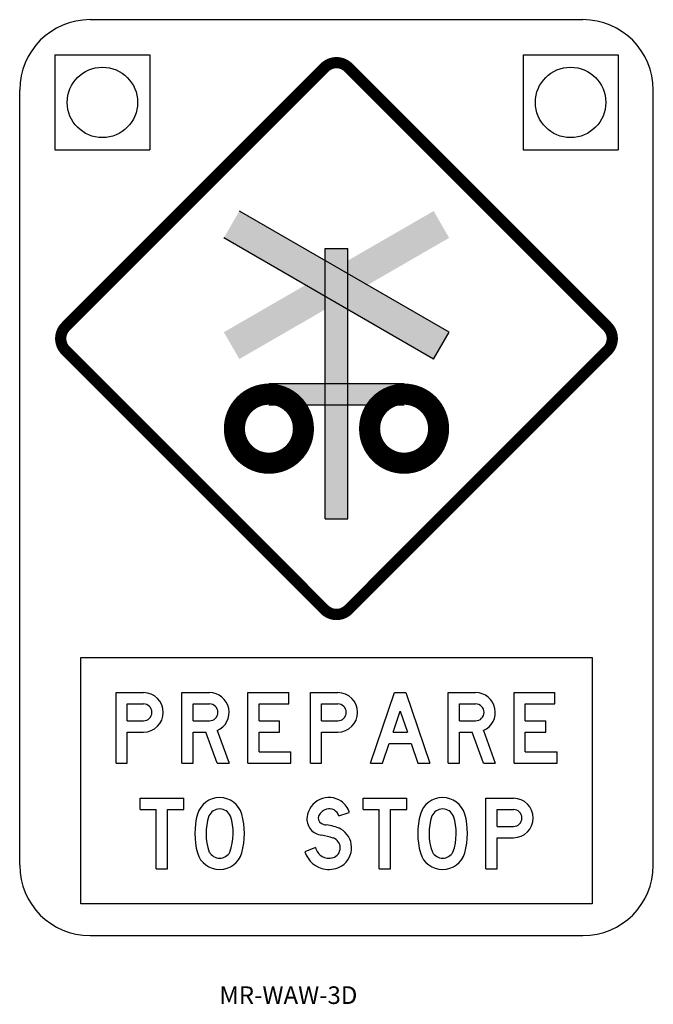
# Model space of a CAD drawing. Extents: x 210 to 300, y 125 to 265.
import ezdxf

# ---------------------------------------------------------------- set-up
doc = ezdxf.new("R2010")
doc.units = 0
doc.header["$LTSCALE"] = 6
doc.header["$MEASUREMENT"] = 0
for name, color, linetype in [('L25', 1, 'CONTINUOUS'), ('L35', 3, 'CONTINUOUS'), ('L50', 7, 'CONTINUOUS')]:
    doc.layers.add(name, color=color, linetype=linetype)
doc.styles.add('ISO', font='iso')

msp = doc.modelspace()

# ---------------------------------------------------------------- linework, layer by layer
at = {"layer": 'L35'}
for p, q in [((220.04, 265.01), (290.04, 265.01)), ((215.04, 260.01), (228.54, 260.01)), ((215.04, 260.01), (215.04, 246.51)), ((228.54, 260.01), (228.54, 246.51)), ((281.54, 260.01), (281.54, 246.51)), ((281.54, 260.01), (295.04, 260.01)), ((295.04, 260.01), (295.04, 246.51)), ((210.04, 144.97), (210.04, 255.01)), ((300.04, 144.97), (300.04, 255.01)), ((215.04, 246.51), (228.54, 246.51)), ((281.54, 246.51), (295.04, 246.51)), ((218.71, 174.47), (291.37, 174.47)), ((218.71, 139.47), (218.71, 174.47)), ((291.37, 174.47), (291.37, 139.47)), ((223.73, 159.47), (223.73, 169.47)), ((223.73, 169.47), (227.63, 169.47)), ((233.09, 169.47), (236.99, 169.47)), ((233.09, 159.47), (233.09, 169.47)), ((242.46, 159.47), (242.46, 169.47)), ((242.46, 169.47), (248.25, 169.47)), ((248.25, 167.87), (248.25, 169.47)), ((251.33, 169.47), (255.23, 169.47)), ((251.33, 159.47), (251.33, 169.47)), ((259.89, 159.47), (263.29, 169.47)), ((263.29, 169.47), (264.89, 169.47)), ((264.89, 169.47), (268.29, 159.47)), ((270.9, 159.47), (270.9, 169.47)), ((270.9, 169.47), (274.8, 169.47)), ((280.26, 169.47), (286.06, 169.47)), ((280.26, 159.47), (280.26, 169.47)), ((286.06, 167.87), (286.06, 169.47)), ((225.33, 165.47), (225.33, 167.87)), ((225.33, 167.87), (227.63, 167.87)), ((234.69, 165.47), (234.69, 167.87)), ((234.69, 167.87), (236.99, 167.87)), ((244.05, 165.47), (244.05, 167.87)), ((244.05, 167.87), (248.25, 167.87)), ((252.93, 167.87), (255.23, 167.87)), ((252.93, 165.47), (252.93, 167.87)), ((272.5, 165.47), (272.5, 167.87)), ((272.5, 167.87), (274.8, 167.87)), ((281.85, 167.87), (286.06, 167.87)), ((281.85, 165.47), (281.85, 167.87)), ((263.08, 163.87), (264.09, 166.85)), ((264.08, 166.81), (264.1, 166.83)), ((264.09, 166.85), (265.11, 163.87)), ((225.33, 165.47), (227.63, 165.47)), ((234.69, 165.47), (236.99, 165.47)), ((244.05, 165.47), (246.95, 165.47)), ((246.95, 163.87), (246.95, 165.47)), ((252.93, 165.47), (255.23, 165.47)), ((272.5, 165.47), (274.8, 165.47)), ((281.85, 165.47), (284.76, 165.47)), ((284.76, 163.87), (284.76, 165.47)), ((225.33, 163.87), (227.63, 163.87)), ((225.33, 159.47), (225.33, 163.87)), ((234.69, 159.47), (234.69, 163.87)), ((234.69, 163.87), (236.49, 163.87)), ((238.09, 159.47), (236.49, 163.87)), ((238.09, 164.09), (239.79, 159.47)), ((244.05, 161.07), (244.05, 163.87)), ((244.05, 163.87), (246.95, 163.87)), ((252.93, 159.47), (252.93, 163.87)), ((252.93, 163.87), (255.23, 163.87)), ((263.08, 163.87), (265.11, 163.87)), ((272.5, 163.87), (274.3, 163.87)), ((272.5, 159.47), (272.5, 163.87)), ((275.9, 159.47), (274.3, 163.87)), ((275.9, 164.09), (277.6, 159.47)), ((281.85, 163.87), (284.76, 163.87)), ((281.85, 161.07), (281.85, 163.87)), ((261.58, 159.47), (262.53, 162.27)), ((262.53, 162.27), (265.65, 162.27)), ((265.65, 162.27), (266.6, 159.47)), ((244.05, 161.07), (248.56, 161.07)), ((248.56, 159.47), (248.56, 161.07)), ((281.85, 161.07), (286.36, 161.07)), ((286.36, 159.47), (286.36, 161.07)), ((223.73, 159.47), (225.33, 159.47)), ((233.09, 159.47), (234.69, 159.47)), ((238.09, 159.47), (239.79, 159.47)), ((242.46, 159.47), (248.56, 159.47)), ((251.33, 159.47), (252.93, 159.47)), ((259.89, 159.47), (261.58, 159.47)), ((266.6, 159.47), (268.29, 159.47)), ((270.9, 159.47), (272.5, 159.47)), ((275.9, 159.47), (277.6, 159.47)), ((280.26, 159.47), (286.36, 159.47)), ((227.14, 152.87), (227.14, 154.47)), ((227.14, 154.47), (233.34, 154.47)), ((233.34, 152.87), (233.34, 154.47)), ((258.81, 154.47), (265.01, 154.47)), ((258.81, 152.87), (258.81, 154.47)), ((265.01, 152.87), (265.01, 154.47)), ((276.27, 154.47), (280.17, 154.47)), ((276.27, 144.47), (276.27, 154.47)), ((227.14, 152.87), (229.44, 152.87)), ((229.44, 144.47), (229.44, 152.87)), ((231.04, 152.87), (233.34, 152.87)), ((231.04, 144.47), (231.04, 152.87)), ((255.36, 151.97), (256.86, 152.47)), ((258.81, 152.87), (261.11, 152.87)), ((261.11, 144.47), (261.11, 152.87)), ((262.71, 144.47), (262.71, 152.87)), ((262.71, 152.87), (265.01, 152.87)), ((277.87, 152.87), (280.17, 152.87)), ((277.87, 150.47), (277.87, 152.87)), ((277.87, 150.47), (280.17, 150.47)), ((277.87, 144.47), (277.87, 148.87)), ((277.87, 148.87), (280.17, 148.87)), ((252.06, 147.47), (250.56, 146.87)), ((229.44, 144.47), (231.04, 144.47)), ((261.11, 144.47), (262.71, 144.47)), ((276.27, 144.47), (277.87, 144.47)), ((291.37, 139.47), (218.71, 139.47)), ((220.04, 134.97), (290.04, 134.97))]:
    msp.add_line(p, q, dxfattribs=at)
at = {"layer": 'L35', "const_width": 1.6}
msp.add_lwpolyline([(293.51, 218.04, 0.414214), (293.51, 221.43), (256.74, 258.2, 0.414214), (253.34, 258.2), (216.57, 221.43, 0.414214), (216.57, 218.04), (253.34, 181.27, 0.414214), (256.74, 181.27)], format="xyb", close=True, dxfattribs=at)
at = {"layer": 'L35'}
for centre in [(221.79, 253.26), (288.29, 253.26)]:
    msp.add_circle(centre, 5, dxfattribs=at)
for centre, radius, start, end in [((220.04, 255.01), 10, 90, 180), ((290.04, 255.01), 10, 0, 90), ((227.63, 166.67), 2.8, 270, 90), ((236.99, 166.67), 2.8, 292.9613, 90), ((255.23, 166.67), 2.8, 270, 90), ((274.8, 166.67), 2.8, 292.9613, 90), ((227.63, 166.67), 1.2, 270, 90), ((236.99, 166.67), 1.2, 270, 90), ((255.23, 166.67), 1.2, 270, 90), ((274.8, 166.67), 1.2, 270, 90), ((238.44, 151.26), 3.3, 16.9285, 163.2045), ((253.98, 151.44), 3.14, 56.4836, 172.904), ((253.88, 151.53), 3.13, 17.3846, 54.0855), ((270.11, 151.26), 3.3, 16.9285, 163.2045), ((280.17, 151.67), 2.8, 270, 90), ((238.44, 151.3), 1.66, 23.0995, 156.6184), ((254.09, 151.24), 1.73, 106.1289, 153.2979), ((254.03, 151.59), 1.39, 15.9079, 107.6885), ((270.12, 151.3), 1.66, 23.0995, 156.6184), ((280.17, 151.67), 1.2, 270, 90), ((245.51, 149.47), 10.59, 164.9986, 195.0713), ((244.29, 149.49), 7.78, 161.4667, 199.9118), ((232.6, 149.49), 7.77, 339.9586, 18.471), ((231.46, 149.47), 10.5, 344.8006, 15.1749), ((253.16, 151.54), 2.32, 172.695, 264.512), ((253.31, 151.65), 0.854, 154.2696, 240.5697), ((277.18, 149.47), 10.59, 164.9986, 195.0713), ((275.97, 149.49), 7.78, 161.4667, 199.9118), ((264.28, 149.49), 7.77, 339.9586, 18.471), ((263.14, 149.47), 10.5, 344.8006, 15.1749), ((253.77, 152.42), 1.75, 239.9199, 263.97), ((252.95, 144.4), 6.31, 64.6944, 84.2012), ((254.13, 147.46), 3.05, 303.0493, 60.097), ((166.29, -208.55), 368.12, 76.1263, 76.3862), ((254.1, 147.44), 1.47, 286.5144, 72.0083), ((238.44, 147.63), 1.66, 208.4021, 331.2575), ((253.94, 147.9), 3.53, 197.0311, 261.9783), ((253.97, 147.91), 1.95, 192.9912, 286.4599), ((270.12, 147.63), 1.66, 208.4021, 331.2575), ((238.44, 147.66), 3.3, 196.7131, 343.2869), ((270.11, 147.66), 3.3, 196.7131, 343.2869), ((220.04, 144.97), 10, 180, 270), ((253.96, 147.73), 3.37, 261.1577, 302.8847), ((290.04, 144.97), 10, 270, 0)]:
    msp.add_arc(centre, radius, start, end, dxfattribs=at)
at = {"layer": 'L50'}
for p, q in [((271.04, 220.64), (241.24, 237.84)), ((268.84, 216.83), (239.04, 234.03)), ((253.44, 194.14), (253.44, 232.54)), ((253.44, 232.54), (256.64, 232.54)), ((256.64, 194.14), (256.64, 232.54)), ((268.84, 216.83), (271.04, 220.64)), ((245.44, 213.34), (264.64, 213.34)), ((245.44, 210.34), (264.64, 210.34)), ((253.44, 194.14), (256.64, 194.14))]:
    msp.add_line(p, q, dxfattribs=at)
for points, const_width in [([(293.51, 218.04, 0.414214), (293.51, 221.43), (256.74, 258.2, 0.414214), (253.34, 258.2), (216.57, 221.43, 0.414214), (216.57, 218.04), (253.34, 181.27, 0.414214), (256.74, 181.27)], 1.6), ([(240.54, 206.94, 1), (250.34, 206.94, 1)], 3), ([(259.74, 206.94, 1), (269.54, 206.94, 1)], 3)]:
    msp.add_lwpolyline(points, format="xyb", close=True, dxfattribs=dict(at, const_width=const_width))
for points in [[(241.24, 237.84), (239.04, 234.03), (271.04, 220.64), (268.84, 216.83)], [(241.24, 216.83), (239.04, 220.64), (271.04, 234.03), (268.84, 237.84)], [(253.44, 194.14), (256.64, 194.14), (253.44, 232.54), (256.64, 232.54)], [(245.44, 213.34), (245.44, 210.34), (264.64, 213.34), (264.64, 210.34)]]:
    msp.add_solid(points, dxfattribs=at)

# ---------------------------------------------------------------- texts
at = {"layer": 'L25', "style": 'ISO'}
msp.add_text('MR-WAW-3D', height=2.5, dxfattribs=at).set_placement((238.4, 125.27))

doc.saveas('drawing.dxf')
